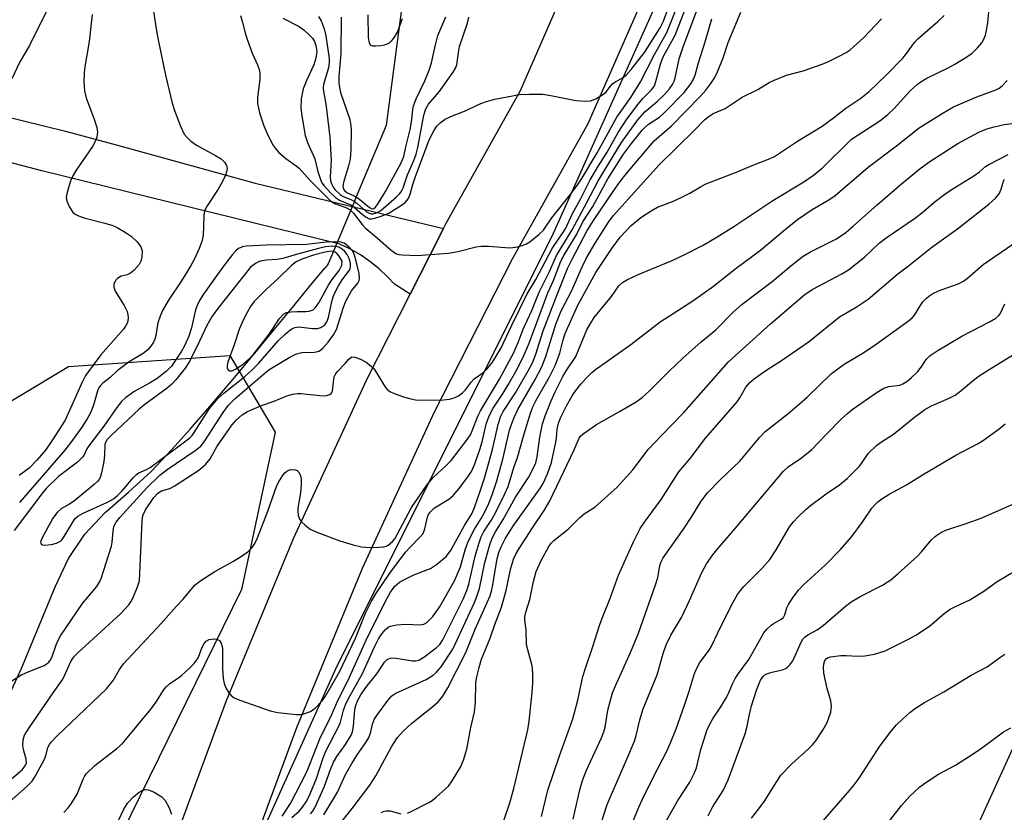
# Model space of a CAD drawing. Units: inches. Extents: x 1315764 to 1321764, y 541447 to 545447.
# Drawn here: x 1317298 to 1317526, y 541544 to 541727 of the extents above; entities that cross this region are included whole.
import ezdxf

# ---------------------------------------------------------------- set-up
doc = ezdxf.new("R2010")
doc.units = ezdxf.units.IN
doc.header["$MEASUREMENT"] = 0
for name, color, linetype in [('HYDRO-Hidden Single Line Stream', 5, 'Continuous'), ('HYDRO-Single Line Stream', 4, 'Continuous'), ('NTRL-Trees', 3, 'Continuous'), ('TRANS-Road', 130, 'Continuous'), ('Undefined', 1, 'Continuous')]:
    doc.layers.add(name, color=color, linetype=linetype)

msp = doc.modelspace()

# ---------------------------------------------------------------- linework, layer by layer
at = {"layer": 'HYDRO-Hidden Single Line Stream'}
msp.add_lwpolyline([(1317375.9, 541685.43), (1317369.75, 541670.76), (1317368.99, 541669.84)], dxfattribs=at)
at = {"layer": 'HYDRO-Single Line Stream'}
for points in [[(1317375.9, 541685.43), (1317383.23, 541702.91), (1317386.94, 541730.9)], [(1317293.85, 541566.51), (1317298.68, 541576.94), (1317306.64, 541596.17), (1317309.58, 541602.53), (1317313.38, 541608.15), (1317318.13, 541613.21), (1317323.47, 541617.93), (1317328.73, 541622.72), (1317333.55, 541627.77), (1317337.8, 541632.52), (1317342.35, 541637.74), (1317347.26, 541643.53), (1317352.35, 541649.63), (1317357.3, 541655.64), (1317361.75, 541661.07), (1317365.39, 541665.5), (1317368.04, 541668.71), (1317368.99, 541669.84)]]:
    msp.add_lwpolyline(points, dxfattribs=at)
at = {"layer": 'NTRL-Trees'}
for points in [[(1317479.97, 541452.61), (1317480.78, 541446.95), (1317334.05, 541446.96), (1317338.6, 541475.96), (1317347.45, 541523.5), (1317371.78, 541577.68), (1317421.53, 541677.19), (1317466.26, 541777), (1317526.57, 541848.57), (1317561.95, 541850.79), (1317589.62, 541717.6), (1317607.9, 541676.48), (1317620.56, 541618.59), (1317607.29, 541588.74), (1317584.07, 541565.52), (1317528.78, 541559.99)], [(1317301.79, 541470.89), (1317299.21, 541446.97), (1317188.66, 541446.98), (1317193.76, 541475.96), (1317210.68, 541528.93), (1317221.25, 541561.55), (1317228.04, 541583.62), (1317244.54, 541600.98), (1317274.92, 541626.15), (1317309.64, 541646.99), (1317346.97, 541649.59), (1317357.47, 541631.81), (1317349.66, 541595.37), (1317315.49, 541525.71)]]:
    msp.add_lwpolyline(points, close=True, dxfattribs=at)
at = {"layer": 'TRANS-Road'}
for points in [[(1317332.25, 541531.86), (1317346.17, 541569.69), (1317361.66, 541607.18), (1317378.63, 541644.03), (1317388.69, 541663.77), (1317393.16, 541672.55), (1317396.43, 541678.97), (1317397.04, 541680.16), (1317414.19, 541710.92), (1317425.76, 541737.32)], [(1317441.5, 541729.91), (1317429.78, 541703.18), (1317412.38, 541671.98), (1317394.28, 541636.44), (1317377.6, 541600.22), (1317362.36, 541563.36), (1317348.6, 541525.93)], [(1317241.13, 541718.14), (1317308.93, 541701.54), (1317320.92, 541698.24), (1317352.78, 541689.47), (1317396.43, 541678.97), (1317393.16, 541672.55), (1317388.69, 541663.77), (1317385.04, 541666.05), (1317383.46, 541667.76), (1317381.49, 541669.61), (1317379.39, 541671.3), (1317377.17, 541672.83), (1317374.85, 541674.19), (1317372.42, 541675.37), (1317303.42, 541692.34), (1317276.08, 541699.47)]]:
    msp.add_lwpolyline(points, dxfattribs=at)
at = {"layer": 'Undefined'}
for points, elevation in [([(1317295.31, 541545.62), (1317300, 541549.72), (1317301.2, 541550.99), (1317301.94, 541552.18), (1317304.13, 541556.2), (1317304.48, 541557.14), (1317304.82, 541558.78), (1317305.2, 541559.48), (1317305.69, 541560.12), (1317306.85, 541561.31), (1317318.41, 541572.34), (1317319.92, 541574.27), (1317321.39, 541576.83), (1317322.35, 541578.17), (1317331.04, 541587.5), (1317334.56, 541591.45), (1317336.1, 541593.02), (1317338.85, 541596.34), (1317340, 541597.26), (1317343.51, 541599.52), (1317347.84, 541601.94), (1317349.45, 541602.91), (1317351.09, 541604.11), (1317352.12, 541605.09), (1317352.74, 541605.99), (1317353.35, 541607.34), (1317355.72, 541613.48), (1317357.86, 541619.44), (1317358.39, 541620.48), (1317359.16, 541621.72), (1317359.69, 541622.39), (1317360.11, 541622.75), (1317360.58, 541623.01), (1317361.08, 541623.15), (1317362.08, 541623.1), (1317362.52, 541622.91), (1317362.85, 541622.6), (1317363.33, 541621.73), (1317363.5, 541620.95), (1317363.5, 541619.79), (1317363.28, 541617.73), (1317362.73, 541614.18), (1317362.69, 541613.32), (1317362.77, 541612.55), (1317363.08, 541611.68), (1317363.53, 541611.06), (1317364.38, 541610.26), (1317365.54, 541609.37), (1317367.1, 541608.61), (1317372.45, 541606.63), (1317375.49, 541605.71), (1317377.46, 541605.23), (1317379.45, 541605.11), (1317381.45, 541605.15), (1317382.57, 541605.25), (1317383.1, 541605.38), (1317383.58, 541605.6), (1317384.63, 541606.45), (1317385.12, 541607.12), (1317385.7, 541608.09), (1317389, 541614.38), (1317392.56, 541619.52), (1317394.02, 541621.31), (1317397.06, 541624.07), (1317398.2, 541625.26), (1317401.75, 541629.84), (1317402.63, 541631.17), (1317403.06, 541632.07), (1317404.37, 541635.47), (1317404.98, 541636.76), (1317409.33, 541644.05), (1317412.64, 541650.11), (1317413.69, 541652.56), (1317414.88, 541655.63), (1317416.83, 541659.96), (1317418.56, 541664.23), (1317420.95, 541669.03), (1317422.59, 541672.72), (1317426.18, 541678.67), (1317429.61, 541685), (1317432.14, 541689.88), (1317433.48, 541692.19), (1317437.62, 541698.88), (1317441.35, 541704.11), (1317442.98, 541705.99), (1317445.88, 541708.36), (1317447.57, 541710), (1317448.75, 541711.31), (1317449.39, 541712.29), (1317449.78, 541713.07), (1317450.04, 541713.88), (1317450.98, 541718.27), (1317451.86, 541721.05), (1317456.96, 541734.64)], 374), ([(1317295.07, 541550.36), (1317298.89, 541553.64), (1317299.6, 541554.5), (1317299.86, 541555.23), (1317299.82, 541556.05), (1317299.22, 541558.35), (1317299.07, 541559.26), (1317299.16, 541560.59), (1317299.46, 541561.63), (1317300.54, 541563.37), (1317306.05, 541571.41), (1317308.17, 541574.37), (1317308.7, 541575.4), (1317309.98, 541578.36), (1317310.51, 541579.33), (1317310.99, 541579.93), (1317311.83, 541580.76), (1317321.65, 541589.75), (1317323.54, 541591.81), (1317324.02, 541592.5), (1317324.56, 541593.55), (1317325.62, 541595.98), (1317326.03, 541597.36), (1317326.63, 541611.21), (1317326.85, 541612.5), (1317327.47, 541613.79), (1317329.4, 541616.7), (1317330.32, 541617.71), (1317331.17, 541618.18), (1317333.07, 541618.76), (1317334.1, 541619.32), (1317339.76, 541623.03), (1317341.32, 541624.32), (1317342.4, 541625.59), (1317344.03, 541628.58), (1317347.42, 541633.4), (1317348.46, 541634.64), (1317349.8, 541635.82), (1317351.06, 541636.55), (1317354.27, 541637.98), (1317357.22, 541638.99), (1317360.17, 541640.2), (1317361.52, 541640.6), (1317362.61, 541640.78), (1317363.45, 541640.77), (1317367.12, 541640.34), (1317368.52, 541640.25), (1317369.32, 541640.28), (1317370.04, 541640.49), (1317370.42, 541640.78), (1317370.7, 541641.33), (1317370.99, 541644.06), (1317371.13, 541644.61), (1317371.35, 541645.1), (1317371.83, 541645.74), (1317373.66, 541647.69), (1317374.51, 541648.71), (1317374.86, 541649.03), (1317375.22, 541649.21), (1317375.92, 541649.18), (1317377.2, 541648.7), (1317378.48, 541648.04), (1317379.59, 541647.19), (1317380.17, 541646.6), (1317380.69, 541645.92), (1317383, 541642.17), (1317383.55, 541641.52), (1317383.99, 541641.18), (1317384.99, 541640.72), (1317387.17, 541639.99), (1317388.82, 541639.5), (1317389.94, 541639.28), (1317391.39, 541639.23), (1317396.39, 541639.32), (1317397.82, 541639.45), (1317398.9, 541639.75), (1317399.9, 541640.25), (1317400.81, 541640.89), (1317401.47, 541641.59), (1317402.9, 541643.47), (1317403.49, 541644.12), (1317405.5, 541645.56), (1317406.5, 541646.48), (1317407.72, 541648), (1317409.66, 541651.16), (1317412.19, 541656.57), (1317415.78, 541663.81), (1317417.75, 541667.17), (1317421.56, 541674.32), (1317424.68, 541678.92), (1317426.29, 541682.47), (1317428.12, 541685.73), (1317430.37, 541690.2), (1317432.27, 541693.47), (1317434.28, 541696.65), (1317436.83, 541701.23), (1317438.82, 541704.27), (1317441.45, 541707.74), (1317442.57, 541709.07), (1317444.58, 541711.1), (1317445.21, 541711.97), (1317445.58, 541712.98), (1317446.62, 541716.99), (1317447.17, 541718.56), (1317447.68, 541719.6), (1317450.04, 541723.75), (1317452.82, 541730.9)], 372), ([(1317328.95, 541731.41), (1317329.8, 541725.66), (1317330.29, 541723.02), (1317332.07, 541714.44), (1317333.62, 541707.95), (1317334.12, 541706.27), (1317335.5, 541702.69), (1317336.37, 541700.84), (1317337.05, 541700), (1317337.82, 541699.24), (1317339.22, 541698.27), (1317343.63, 541695.89), (1317344.91, 541695.11), (1317345.74, 541694.3), (1317346.06, 541693.83), (1317346.27, 541693.33), (1317346.32, 541692.86), (1317346.22, 541692.12), (1317345.95, 541691.32), (1317345.34, 541690.02), (1317344.24, 541688.1), (1317341.71, 541684.23), (1317341.19, 541683.21), (1317341.03, 541682.66), (1317340.94, 541681.85), (1317340.8, 541677.31), (1317340.45, 541675.93), (1317339.83, 541674.31), (1317338.77, 541671.96), (1317337.88, 541670.23), (1317335.74, 541666.87), (1317332.73, 541662.36), (1317331.39, 541659.96), (1317330.85, 541658.7), (1317330.32, 541657.13), (1317329.81, 541654.19), (1317329.59, 541653.36), (1317329.25, 541652.62), (1317328.67, 541651.7), (1317327.96, 541650.87), (1317326.9, 541650.02), (1317323.68, 541648.05), (1317321.78, 541646.72), (1317320.89, 541645.98), (1317319.29, 541644.44), (1317317.53, 541643.14), (1317317, 541642.63), (1317316.64, 541642.07), (1317316.42, 541641.57), (1317315.37, 541638.07), (1317314.71, 541636.31), (1317313.94, 541634.85), (1317312.72, 541632.97), (1317310.53, 541629.93), (1317308.73, 541627.64), (1317298.26, 541615.53)], 372), ([(1317359.21, 541727.65), (1317362.97, 541725.73), (1317364.16, 541724.92), (1317365.26, 541723.92), (1317366.06, 541723.03), (1317366.55, 541722.24), (1317366.87, 541721.37), (1317367.06, 541719.98), (1317366.88, 541718.42), (1317366.36, 541716.83), (1317364.74, 541713.37), (1317363.94, 541711.27), (1317363.46, 541709.02), (1317363.39, 541706.8), (1317363.58, 541705.08), (1317364.38, 541700.47), (1317364.94, 541698.86), (1317366.63, 541695.12), (1317367.32, 541692.16), (1317367.9, 541690.3), (1317368.28, 541689.55), (1317368.8, 541688.86), (1317370.36, 541687.12), (1317371.38, 541686.11), (1317372.32, 541685.51), (1317375.14, 541684.37), (1317375.74, 541683.94), (1317377.59, 541682.26), (1317378.48, 541681.57), (1317379.19, 541681.24), (1317379.71, 541681.22), (1317380.54, 541681.36), (1317381.95, 541681.79), (1317383.57, 541682.47), (1317386.7, 541684.39), (1317387.54, 541685.01), (1317388.22, 541685.83), (1317388.69, 541686.92), (1317389.27, 541689.13), (1317389.82, 541690.76), (1317393.11, 541699.48), (1317394.15, 541701.57), (1317394.84, 541702.68), (1317395.61, 541703.45), (1317396.83, 541704.25), (1317398.12, 541704.92), (1317401.3, 541706.17), (1317405.07, 541707.89), (1317406.36, 541708.39), (1317408.25, 541708.89), (1317413.96, 541709.96), (1317416.25, 541710.08), (1317419.4, 541710.04), (1317421.66, 541709.69), (1317427.01, 541708.63), (1317429.29, 541708.42), (1317430.39, 541708.49), (1317431.69, 541709.02), (1317433.41, 541710.08), (1317434.05, 541710.63), (1317435.04, 541711.95), (1317435.56, 541712.51), (1317436.2, 541712.96), (1317437.86, 541713.83), (1317438.68, 541714.47), (1317439.84, 541715.78), (1317442.89, 541719.75), (1317446.54, 541725.4), (1317447.28, 541726.84), (1317448.79, 541730.92)], 368), ([(1317315.1, 541728.52), (1317314.36, 541722.24), (1317313.36, 541716.41), (1317313.24, 541715), (1317313.18, 541713.03), (1317313.3, 541710.82), (1317313.69, 541709.25), (1317315.62, 541704.05), (1317316.16, 541702.39), (1317316.29, 541701.25), (1317316.16, 541700.09), (1317315.9, 541699.26), (1317315.19, 541697.98), (1317311.38, 541692.49), (1317310.58, 541691.19), (1317310.14, 541690.13), (1317309.5, 541688.12), (1317309.2, 541686.97), (1317309.08, 541686.11), (1317309.21, 541685.31), (1317309.8, 541684.03), (1317310.57, 541682.85), (1317311.17, 541682.3), (1317311.9, 541681.93), (1317313.5, 541681.36), (1317318.04, 541680.22), (1317319.87, 541679.62), (1317320.9, 541679.17), (1317322.94, 541677.99), (1317324.14, 541677.15), (1317325.6, 541675.78), (1317326.39, 541674.72), (1317326.65, 541673.78), (1317326.62, 541672.42), (1317326.38, 541671.38), (1317325.95, 541670.65), (1317324.83, 541669.33), (1317323.95, 541668.61), (1317323.16, 541668.27), (1317321.84, 541667.89), (1317320.97, 541667.41), (1317320.46, 541666.92), (1317320.09, 541666.06), (1317320.07, 541665.36), (1317320.38, 541664.44), (1317322.5, 541661.1), (1317323.16, 541659.78), (1317323.38, 541658.94), (1317323.41, 541658.37), (1317323.33, 541657.53), (1317323.17, 541657.02), (1317322.82, 541656.34), (1317322.32, 541655.67), (1317317.1, 541649.69), (1317313.56, 541644.91), (1317312.76, 541643.4), (1317308.81, 541634.61), (1317305.93, 541630.02), (1317304.33, 541627.65), (1317302.28, 541625.28), (1317300.49, 541623.47), (1317298.2, 541621.74)], 374), ([(1317349.39, 541728.25), (1317349.88, 541726.7), (1317350.56, 541723.97), (1317351.02, 541722.57), (1317352.14, 541719.54), (1317353.33, 541716.86), (1317353.73, 541715.78), (1317353.88, 541714.93), (1317353.88, 541713.46), (1317353.39, 541709.37), (1317353.38, 541707.94), (1317353.79, 541705.72), (1317354.84, 541702.71), (1317355.52, 541701.09), (1317356.86, 541698.45), (1317357.49, 541697.47), (1317358.25, 541696.64), (1317359.95, 541695.14), (1317362.31, 541693.48), (1317362.98, 541692.92), (1317365.51, 541690.07), (1317370.24, 541685.37), (1317371.17, 541684.74), (1317373.84, 541683.79), (1317374.77, 541683.31), (1317375.57, 541682.5), (1317377.55, 541679.92), (1317378.33, 541679.05), (1317380.53, 541677.23), (1317384.28, 541673.94), (1317384.9, 541673.46), (1317385.53, 541673.1), (1317386.07, 541672.94), (1317386.93, 541672.83), (1317390.21, 541672.72), (1317397.55, 541673.26), (1317399.75, 541673.65), (1317404, 541674.72), (1317405.16, 541674.89), (1317406.9, 541674.86), (1317411.7, 541674.51), (1317412.46, 541674.53), (1317413.55, 541674.74), (1317414.87, 541675.13), (1317415.63, 541675.44), (1317416.38, 541675.9), (1317418.47, 541677.55), (1317419.53, 541678.55), (1317421.47, 541681.45), (1317425.75, 541686.74), (1317427.5, 541689.12), (1317428.44, 541690.53), (1317431.98, 541696.45), (1317436.56, 541704.72), (1317439.76, 541709.27), (1317442.03, 541712.94), (1317445.23, 541719.29), (1317448.07, 541724.34), (1317450.09, 541729.34)], 370), ([(1317367.45, 541728.04), (1317368.06, 541727.02), (1317368.78, 541725.23), (1317369.15, 541723.55), (1317369.94, 541718.34), (1317369.98, 541717.29), (1317369.82, 541716.15), (1317368.75, 541712.87), (1317368.62, 541712.31), (1317368.57, 541711.5), (1317368.66, 541710.65), (1317369.18, 541707.81), (1317370.1, 541700.09), (1317370.4, 541694.8), (1317370.17, 541690.89), (1317370.28, 541690.02), (1317370.53, 541689.19), (1317370.78, 541688.69), (1317371.29, 541688.01), (1317372.5, 541686.81), (1317373.2, 541686.39), (1317374.96, 541685.68), (1317375.82, 541685.23), (1317376.44, 541684.76), (1317378.51, 541682.9), (1317379.18, 541682.48), (1317379.65, 541682.34), (1317380.14, 541682.35), (1317380.63, 541682.48), (1317381.82, 541683.09), (1317385.53, 541686.28), (1317386.14, 541686.89), (1317386.58, 541687.49), (1317387.06, 541688.4), (1317388.07, 541691.41), (1317389.52, 541694.74), (1317390.06, 541696.21), (1317390.44, 541697.75), (1317391.89, 541705.24), (1317392.29, 541706.65), (1317392.96, 541707.75), (1317395.39, 541710.62), (1317398.65, 541715.2), (1317399.22, 541716.11), (1317399.5, 541716.85), (1317399.85, 541719.72), (1317400.11, 541721.1), (1317401.97, 541726.51), (1317402.3, 541727.88)], 366), ([(1317372.73, 541727.87), (1317372.66, 541719.52), (1317372.19, 541714.2), (1317372.17, 541712.7), (1317372.33, 541711.6), (1317372.6, 541710.49), (1317374.72, 541704.2), (1317374.98, 541702.81), (1317375.05, 541701.66), (1317374.97, 541697.25), (1317374.79, 541695.05), (1317374.44, 541693.44), (1317373.26, 541689.58), (1317373.14, 541688.78), (1317373.26, 541688.11), (1317373.51, 541687.73), (1317374, 541687.33), (1317375.7, 541686.53), (1317376.67, 541685.96), (1317379.28, 541683.81), (1317379.88, 541683.55), (1317380.3, 541683.61), (1317380.65, 541683.89), (1317381.12, 541684.5), (1317382.95, 541687.52), (1317386.6, 541694.14), (1317387.19, 541695.63), (1317387.66, 541697.9), (1317388.67, 541701.88), (1317389.06, 541704.12), (1317389.29, 541706.59), (1317389.46, 541707.39), (1317390.05, 541708.97), (1317392.09, 541713.18), (1317393.08, 541715.66), (1317393.62, 541717.34), (1317394.56, 541721.47), (1317395.13, 541723.68), (1317395.54, 541724.76), (1317396.98, 541727.97)], 364), ([(1317378.92, 541728.48), (1317379, 541723.16), (1317379.17, 541721.94), (1317379.51, 541721.45), (1317379.94, 541721.29), (1317380.74, 541721.25), (1317381.9, 541721.36), (1317382.77, 541721.51), (1317383.57, 541721.8), (1317384.04, 541722.11), (1317384.61, 541722.67), (1317385.22, 541723.53), (1317385.73, 541724.45), (1317386.95, 541727.58)], 362), ([(1317291.81, 541571.31), (1317298.57, 541575.52), (1317299.89, 541576.13), (1317303.96, 541577.78), (1317304.7, 541578.2), (1317305.09, 541578.55), (1317305.4, 541578.95), (1317305.75, 541579.61), (1317306.74, 541582.53), (1317307.22, 541583.6), (1317307.8, 541584.61), (1317312.88, 541592.15), (1317316.16, 541596.07), (1317316.87, 541597.18), (1317317.16, 541597.9), (1317319.58, 541605.43), (1317319.75, 541606.29), (1317319.94, 541608.84), (1317320.14, 541609.92), (1317320.63, 541610.92), (1317321.51, 541612.06), (1317327.76, 541618.93), (1317330.74, 541621.82), (1317332.43, 541623.15), (1317338.9, 541627.52), (1317340.27, 541628.58), (1317341.05, 541629.55), (1317345.4, 541636.36), (1317346.61, 541638.02), (1317348.2, 541639.63), (1317351.39, 541642.28), (1317355.12, 541645.55), (1317355.99, 541646.22), (1317356.99, 541646.86), (1317360.85, 541649.16), (1317362.38, 541649.94), (1317363.64, 541650.23), (1317366.5, 541650.31), (1317367.03, 541650.38), (1317367.52, 541650.55), (1317367.94, 541650.81), (1317368.55, 541651.33), (1317369.72, 541652.67), (1317370.92, 541654.35), (1317371.61, 541655.61), (1317373.3, 541660.78), (1317373.83, 541662.14), (1317375.12, 541664.56), (1317376.57, 541666.32), (1317376.86, 541666.9), (1317376.96, 541667.42), (1317376.87, 541668.52), (1317376.2, 541671.37), (1317375.82, 541672.77), (1317375.41, 541673.71), (1317374.52, 541674.74), (1317373.44, 541675.55), (1317372.67, 541675.8), (1317371.25, 541675.9), (1317369.23, 541675.8), (1317364.72, 541675.23), (1317355.35, 541675.12), (1317350.75, 541674.85), (1317349.92, 541674.7), (1317348.98, 541674.3), (1317348.34, 541673.78), (1317347.56, 541672.91), (1317345.72, 541670.58), (1317343.83, 541667.97), (1317340.85, 541663.73), (1317339.97, 541662.31), (1317339.36, 541661.1), (1317338.99, 541660.14), (1317338.12, 541655.94), (1317337.44, 541654), (1317336.45, 541651.82), (1317335.75, 541650.53), (1317333.43, 541647.06), (1317332.33, 541645.94), (1317330.14, 541644.22), (1317328.39, 541643.11), (1317324.93, 541641.29), (1317322.9, 541639.8), (1317321.9, 541638.88), (1317320.81, 541637.55), (1317317.79, 541633.19), (1317314.31, 541628.67), (1317313.85, 541627.94), (1317313.14, 541626.43), (1317312.84, 541626.01), (1317311.7, 541624.89), (1317307.32, 541621.5), (1317304.55, 541618.86), (1317303.7, 541617.85), (1317297.05, 541609)], 370), ([(1317432.97, 541541.52), (1317434.22, 541545.33), (1317434.97, 541547.22), (1317438.86, 541556.06), (1317440.61, 541560.25), (1317441.02, 541561.56), (1317441.88, 541565.21), (1317442.62, 541567.77), (1317445.84, 541575.61), (1317447.23, 541580.55), (1317447.94, 541582.57), (1317449.04, 541584.82), (1317450.83, 541587.7), (1317451.48, 541588.88), (1317453.31, 541592.79), (1317456.19, 541599.29), (1317457.31, 541601.31), (1317458.75, 541603.42), (1317459.63, 541604.55), (1317464.35, 541610), (1317475.08, 541622.78), (1317476.15, 541623.75), (1317479.3, 541625.84), (1317481.68, 541627.8), (1317484.88, 541631.19), (1317488.61, 541634.94), (1317489.88, 541636.15), (1317490.96, 541637.03), (1317496.8, 541641.05), (1317498.3, 541641.96), (1317499.49, 541642.34), (1317502.02, 541642.69), (1317502.74, 541642.99), (1317503.64, 541643.55), (1317504.7, 541644.43), (1317506.16, 541645.85), (1317506.96, 541646.86), (1317508.15, 541648.65), (1317509.05, 541649.59), (1317510.64, 541650.66), (1317516.37, 541654.04), (1317522.74, 541657.35), (1317524.25, 541658.23), (1317524.91, 541658.78), (1317525.26, 541659.21), (1317526.35, 541661.48)], 396), ([(1317440.39, 541541.98), (1317441.59, 541544.94), (1317442.43, 541546.8), (1317445.06, 541552.16), (1317448.1, 541557.96), (1317448.94, 541559.83), (1317450.22, 541563.07), (1317452.19, 541568.6), (1317453.27, 541571.82), (1317454.43, 541575.68), (1317454.93, 541576.97), (1317455.72, 541578.44), (1317457.87, 541581.32), (1317458.47, 541582.25), (1317459.89, 541585.31), (1317463.15, 541591.89), (1317464.44, 541594.21), (1317465.13, 541595.17), (1317465.92, 541596.06), (1317470.16, 541600.29), (1317471.92, 541602.32), (1317473.37, 541604.54), (1317476.52, 541609.89), (1317477.39, 541611.05), (1317478.39, 541612.08), (1317480.26, 541613.87), (1317481.35, 541614.79), (1317484.99, 541617.53), (1317488.04, 541619.59), (1317489.82, 541621.06), (1317492.58, 541623.83), (1317493.18, 541624.58), (1317494.71, 541626.88), (1317496.62, 541628.74), (1317497.52, 541629.4), (1317500.55, 541631.34), (1317505.42, 541635.26), (1317507.8, 541637.04), (1317509.35, 541637.91), (1317513.47, 541639.71), (1317514.79, 541640.39), (1317515.75, 541641.08), (1317519.08, 541643.85), (1317520.38, 541644.84), (1317522.7, 541646.35), (1317528.31, 541649.75)], 398), ([(1317448.03, 541541.88), (1317450.61, 541546.5), (1317453.39, 541550.74), (1317454.45, 541552.78), (1317454.93, 541554.08), (1317455.99, 541558.3), (1317456.65, 541560.51), (1317457.38, 541562.69), (1317458.11, 541564.31), (1317458.85, 541565.58), (1317460.63, 541568.17), (1317461.77, 541570.1), (1317462.28, 541571.1), (1317463.36, 541573.69), (1317463.89, 541574.77), (1317464.66, 541575.94), (1317467.07, 541579.17), (1317470.55, 541585.32), (1317471.23, 541586.19), (1317472.25, 541587.12), (1317472.92, 541587.59), (1317474.56, 541588.46), (1317475.07, 541588.92), (1317475.41, 541589.53), (1317475.9, 541591.11), (1317476.27, 541591.88), (1317477.35, 541593.58), (1317478.53, 541595.22), (1317479.72, 541596.44), (1317484.85, 541601.05), (1317488.32, 541604.6), (1317490.9, 541607.63), (1317493.34, 541610.88), (1317495.53, 541614.17), (1317496.28, 541615.07), (1317496.92, 541615.68), (1317497.84, 541616.36), (1317499.56, 541617.43), (1317503.59, 541619.58), (1317507.29, 541621.92), (1317514.95, 541626.46), (1317520.17, 541629.2), (1317521.41, 541629.98), (1317525.01, 541632.6), (1317526.37, 541633.73)], 400), ([(1317457.67, 541542.92), (1317458.63, 541544.97), (1317461.16, 541548.85), (1317462.28, 541551.28), (1317466.2, 541561.96), (1317466.7, 541563.68), (1317467.22, 541566.45), (1317467.72, 541568.41), (1317468.84, 541572.09), (1317469.77, 541574.38), (1317470.38, 541575.25), (1317470.78, 541575.58), (1317471.27, 541575.86), (1317472.38, 541576.24), (1317474.88, 541576.77), (1317475.6, 541577.07), (1317476.03, 541577.35), (1317476.6, 541577.94), (1317477.23, 541578.87), (1317479.18, 541583.2), (1317479.6, 541583.86), (1317480.09, 541584.38), (1317480.72, 541584.83), (1317482.89, 541586.05), (1317484.26, 541587.01), (1317489.4, 541591.46), (1317490.77, 541592.49), (1317493.03, 541593.79), (1317498.02, 541596.35), (1317499.94, 541597.64), (1317501.66, 541599.09), (1317506.04, 541603.01), (1317507.04, 541604.09), (1317509.25, 541606.78), (1317510.25, 541607.68), (1317511.64, 541608.61), (1317512.64, 541609.13), (1317517.34, 541610.64), (1317520.84, 541611.85), (1317536.62, 541618.83)], 402), ([(1317467.66, 541542.44), (1317469.41, 541544.56), (1317470.7, 541546.38), (1317473.53, 541550.93), (1317474.5, 541552.35), (1317477.02, 541554.98), (1317480.77, 541558.36), (1317481.83, 541559.41), (1317482.55, 541560.35), (1317484.21, 541562.82), (1317485.22, 541564.6), (1317486.08, 541566.94), (1317486.23, 541568.25), (1317486.07, 541569.55), (1317485.22, 541572.47), (1317484.41, 541575.99), (1317484.38, 541577.38), (1317484.5, 541578.45), (1317484.64, 541578.92), (1317485.02, 541579.4), (1317485.47, 541579.62), (1317486, 541579.77), (1317488.34, 541580.05), (1317489.63, 541580.08), (1317492.22, 541579.89), (1317493.92, 541580.03), (1317496.18, 541580.42), (1317498.64, 541581.2), (1317503.91, 541583.8), (1317505.72, 541584.77), (1317508.87, 541586.9), (1317512.26, 541589.77), (1317513.69, 541590.81), (1317514.72, 541591.38), (1317518.23, 541592.98), (1317521.5, 541595), (1317524.54, 541597.19), (1317528.34, 541599.48)], 404), ([(1317483.7, 541541.14), (1317489.91, 541548.25), (1317491.24, 541549.82), (1317492.57, 541551.64), (1317497.43, 541559.05), (1317500.02, 541562.57), (1317501.27, 541563.99), (1317502.65, 541565.36), (1317504.31, 541566.87), (1317505.64, 541567.86), (1317507.75, 541569.19), (1317512.2, 541571.66), (1317518.53, 541575.55), (1317522.21, 541577.42), (1317525.18, 541579.64), (1317526.36, 541580.4)], 406), ([(1317494.44, 541535.18), (1317502.4, 541545.33), (1317504.25, 541547.44), (1317506.64, 541549.64), (1317508.03, 541550.7), (1317510.97, 541552.57), (1317514.87, 541554.65), (1317519, 541557.3), (1317520.92, 541558.6), (1317525.98, 541562.41), (1317527.73, 541563.37)], 408)]:
    msp.add_lwpolyline(points, dxfattribs=dict(at, elevation=elevation))
for points, elevation in [([(1317370.67, 541674.84), (1317369.09, 541674.69), (1317367.45, 541674.34), (1317362.6, 541673.04), (1317359.2, 541672.03), (1317357.8, 541671.79), (1317355.44, 541671.64), (1317354.34, 541671.46), (1317353.58, 541671.22), (1317352.87, 541670.89), (1317351.75, 541669.98), (1317344.37, 541660.72), (1317342.89, 541658.7), (1317341.61, 541656.48), (1317339.97, 541652.9), (1317337.6, 541648.16), (1317336.59, 541646.62), (1317334.48, 541643.94), (1317333.54, 541642.92), (1317332.48, 541641.98), (1317327.32, 541638.22), (1317325.97, 541637.15), (1317319.57, 541631.14), (1317318.57, 541630.08), (1317318.2, 541629.43), (1317318.06, 541628.95), (1317317.94, 541626.46), (1317317.76, 541624.98), (1317317.28, 541622.35), (1317317.05, 541621.51), (1317316.82, 541621), (1317316.29, 541620.34), (1317315.65, 541619.74), (1317311.07, 541615.95), (1317309.87, 541615.1), (1317307.98, 541614.1), (1317307, 541613.23), (1317305.99, 541611.87), (1317303.45, 541607.21), (1317303.15, 541606.35), (1317303.29, 541605.89), (1317303.6, 541605.7), (1317304.06, 541605.63), (1317305.71, 541605.76), (1317306.8, 541606.06), (1317307.74, 541606.58), (1317308.13, 541606.95), (1317308.63, 541607.63), (1317310.82, 541611.33), (1317311.17, 541611.77), (1317311.78, 541612.35), (1317313.03, 541613.08), (1317318.45, 541615.52), (1317320, 541616.36), (1317320.88, 541617.05), (1317322.04, 541618.21), (1317324.58, 541621.23), (1317325.36, 541622.02), (1317325.9, 541622.39), (1317327.53, 541623.06), (1317328.48, 541623.61), (1317337.7, 541630.51), (1317338.21, 541631.01), (1317338.73, 541631.69), (1317342.28, 541637.25), (1317344.13, 541639.54), (1317345.54, 541640.81), (1317350.41, 541644.68), (1317352.15, 541646.24), (1317353.58, 541647.7), (1317358.17, 541652.93), (1317359.65, 541654.42), (1317360.76, 541655.38), (1317361.31, 541655.74), (1317361.97, 541656.03), (1317362.91, 541656.21), (1317366.06, 541655.78), (1317367.25, 541655.77), (1317368.03, 541656.02), (1317368.91, 541656.67), (1317369.39, 541657.32), (1317369.81, 541658.36), (1317370.54, 541662.03), (1317370.88, 541663.14), (1317371.34, 541664.2), (1317372.11, 541665.68), (1317372.95, 541667.1), (1317374.62, 541669.3), (1317374.81, 541669.68), (1317374.92, 541670.11), (1317374.89, 541670.84), (1317374.63, 541671.84), (1317374.11, 541672.91), (1317373.58, 541673.62), (1317372.92, 541674.2), (1317372.18, 541674.62), (1317371.44, 541674.79)], 368), ([(1317370.41, 541673.69), (1317369.03, 541673.52), (1317366.33, 541672.77), (1317363.62, 541671.9), (1317362.27, 541671.23), (1317361.24, 541670.41), (1317358.17, 541667.39), (1317355.47, 541664.94), (1317352.61, 541662.04), (1317351.72, 541660.87), (1317351.02, 541659.67), (1317350.02, 541657.7), (1317349.22, 541655.83), (1317347.98, 541652.05), (1317346.48, 541647.99), (1317346.31, 541647.23), (1317346.31, 541646.77), (1317346.36, 541646.57), (1317346.6, 541646.23), (1317346.98, 541646.03), (1317347.4, 541646), (1317348.29, 541646.36), (1317350.08, 541647.61), (1317351.6, 541648.92), (1317352.53, 541649.94), (1317353.73, 541651.47), (1317356.02, 541654.52), (1317358.48, 541658.12), (1317359.39, 541659.15), (1317360.08, 541659.49), (1317361.14, 541659.68), (1317362.55, 541659.75), (1317364.52, 541659.71), (1317365.31, 541659.79), (1317366.24, 541660.14), (1317366.78, 541660.66), (1317367.52, 541661.77), (1317369.84, 541666.03), (1317370.64, 541667.17), (1317372.25, 541669.21), (1317372.87, 541670.48), (1317372.99, 541671.37), (1317372.28, 541672.57), (1317371.83, 541673.08), (1317371.35, 541673.46), (1317370.89, 541673.64)], 366)]:
    msp.add_lwpolyline(points, close=True, dxfattribs=dict(at, elevation=elevation))
for points in [[(1317306.15, 541732.59, 376), (1317300.56, 541721.33, 376), (1317298.34, 541717.52, 376), (1317296.48, 541713.65, 376)], [(1317308.53, 541543.74, 376), (1317309.54, 541544.82, 376), (1317310.25, 541545.74, 376), (1317311.6, 541547.97, 376), (1317312.98, 541551.44, 376), (1317313.3, 541552.04, 376), (1317313.74, 541552.67, 376), (1317315.69, 541554.6, 376), (1317320.82, 541558.53, 376), (1317322.12, 541559.71, 376), (1317328.75, 541567.76, 376), (1317329.95, 541569.43, 376), (1317331.62, 541572.05, 376), (1317332.22, 541572.84, 376), (1317332.98, 541573.54, 376), (1317335.15, 541574.96, 376), (1317335.85, 541575.5, 376), (1317337.6, 541577.12, 376), (1317338.63, 541578.19, 376), (1317339.3, 541579.08, 376), (1317339.68, 541579.73, 376), (1317340.57, 541581.98, 376), (1317341.01, 541582.86, 376), (1317341.5, 541583.41, 376), (1317342.19, 541583.8, 376), (1317343.18, 541583.98, 376), (1317343.95, 541583.89, 376), (1317344.55, 541583.54, 376), (1317344.93, 541582.91, 376), (1317345.16, 541582.16, 376), (1317345.23, 541581.61, 376), (1317345.28, 541577.1, 376), (1317345.44, 541574.74, 376), (1317345.61, 541573.59, 376), (1317346.01, 541572.57, 376), (1317346.74, 541571.4, 376), (1317347.26, 541570.79, 376), (1317347.94, 541570.3, 376), (1317349.29, 541569.73, 376), (1317356.3, 541567.24, 376), (1317358.03, 541566.91, 376), (1317362.42, 541566.4, 376), (1317363.28, 541566.43, 376), (1317364.11, 541566.58, 376), (1317365.65, 541567.12, 376), (1317366.71, 541567.86, 376), (1317368.29, 541569.55, 376), (1317369.07, 541570.67, 376), (1317372.37, 541576.33, 376), (1317376.03, 541584.09, 376), (1317378.34, 541589.85, 376), (1317379.74, 541592.64, 376), (1317380.76, 541594.33, 376), (1317383.99, 541599.17, 376), (1317387.64, 541603.98, 376), (1317388.75, 541605.27, 376), (1317390.96, 541607.49, 376), (1317391.67, 541608.35, 376), (1317392.1, 541609.38, 376), (1317392.71, 541612.13, 376), (1317392.97, 541612.73, 376), (1317393.3, 541613.26, 376), (1317393.75, 541613.76, 376), (1317394.34, 541614.25, 376), (1317397.62, 541616.29, 376), (1317398.67, 541617.14, 376), (1317400.05, 541618.74, 376), (1317402.06, 541621.48, 376), (1317402.85, 541622.69, 376), (1317403.67, 541624.43, 376), (1317404.8, 541627.77, 376), (1317405.33, 541629.58, 376), (1317406.31, 541633.68, 376), (1317406.98, 541635.61, 376), (1317407.91, 541637.34, 376), (1317410.21, 541640.82, 376), (1317411.38, 541642.77, 376), (1317413.12, 541645.81, 376), (1317414.78, 541649, 376), (1317416.2, 541652.41, 376), (1317420.59, 541664.03, 376), (1317421.84, 541666.94, 376), (1317423.54, 541671.43, 376), (1317424.23, 541672.73, 376), (1317427.24, 541677.68, 376), (1317428.69, 541680.47, 376), (1317430.94, 541684.05, 376), (1317434.43, 541690.47, 376), (1317438.08, 541696.21, 376), (1317439.93, 541698.66, 376), (1317442.42, 541701.72, 376), (1317443.05, 541702.4, 376), (1317443.84, 541703.11, 376), (1317446.39, 541704.78, 376), (1317447.5, 541705.71, 376), (1317452.08, 541710.46, 376), (1317453.63, 541712.44, 376), (1317454.2, 541713.4, 376), (1317454.64, 541714.49, 376), (1317455.33, 541717.08, 376), (1317457, 541722.19, 376), (1317458.53, 541727.51, 376)], [(1317359.09, 541542.84, 378), (1317361.03, 541545.82, 378), (1317364.67, 541552.99, 378), (1317365.43, 541554.67, 378), (1317367.93, 541561.14, 378), (1317370.28, 541565.73, 378), (1317371.92, 541569.69, 378), (1317374.3, 541574.22, 378), (1317378.51, 541583.65, 378), (1317382.79, 541592.37, 378), (1317384.12, 541594.78, 378), (1317385.12, 541596.13, 378), (1317386.21, 541597.08, 378), (1317387.21, 541597.63, 378), (1317389.56, 541598.74, 378), (1317393.38, 541600.24, 378), (1317394.82, 541601.19, 378), (1317397.06, 541603.01, 378), (1317398.04, 541604.33, 378), (1317401.25, 541610.21, 378), (1317403.01, 541613.03, 378), (1317403.59, 541614.33, 378), (1317405, 541618.34, 378), (1317405.86, 541621.12, 378), (1317407.78, 541627.78, 378), (1317409.04, 541633.54, 378), (1317409.58, 541635.38, 378), (1317410.21, 541636.58, 378), (1317413.06, 541640.87, 378), (1317416.03, 541646.02, 378), (1317416.98, 541647.86, 378), (1317417.75, 541649.85, 378), (1317419.46, 541655.24, 378), (1317422.46, 541663.09, 378), (1317425.11, 541669.73, 378), (1317426.15, 541671.9, 378), (1317429.58, 541678.32, 378), (1317431.12, 541680.84, 378), (1317435.67, 541687.55, 378), (1317437.32, 541689.88, 378), (1317438.77, 541691.73, 378), (1317445.16, 541699.25, 378), (1317449.14, 541702.7, 378), (1317455.8, 541709.5, 378), (1317457.1, 541710.97, 378), (1317458.3, 541712.52, 378), (1317459.2, 541713.92, 378), (1317459.81, 541715.23, 378), (1317461.1, 541718.52, 378), (1317462.29, 541722.02, 378), (1317465.25, 541729.09, 378)], [(1317361.31, 541542.54, 380), (1317363.04, 541544.08, 380), (1317363.81, 541544.98, 380), (1317364.64, 541546.21, 380), (1317365.32, 541547.52, 380), (1317366.99, 541551.58, 380), (1317368.55, 541556.35, 380), (1317369.15, 541557.92, 380), (1317372.28, 541563.86, 380), (1317372.56, 541564.68, 380), (1317373.24, 541567.41, 380), (1317373.71, 541568.66, 380), (1317374.44, 541570.12, 380), (1317377.65, 541575.88, 380), (1317380.48, 541582.22, 380), (1317381.33, 541583.91, 380), (1317382.1, 541585.07, 380), (1317382.98, 541586.14, 380), (1317383.6, 541586.64, 380), (1317384.11, 541586.86, 380), (1317385.54, 541587.16, 380), (1317387.62, 541587.37, 380), (1317391.11, 541587.16, 380), (1317391.87, 541587.36, 380), (1317392.54, 541587.76, 380), (1317393.94, 541589.12, 380), (1317395.5, 541591.24, 380), (1317398.95, 541597.36, 380), (1317400.34, 541600.63, 380), (1317401.44, 541604.55, 380), (1317402.14, 541606.48, 380), (1317403.55, 541609.33, 380), (1317405.13, 541611.81, 380), (1317405.73, 541612.9, 380), (1317406.8, 541615.13, 380), (1317407.69, 541617.28, 380), (1317408.75, 541620.56, 380), (1317410.12, 541625.52, 380), (1317411.69, 541632.23, 380), (1317412.19, 541633.84, 380), (1317412.73, 541635.21, 380), (1317413.61, 541637.08, 380), (1317417.63, 541643.98, 380), (1317419.08, 541646.78, 380), (1317420.08, 541649.36, 380), (1317422.44, 541656.83, 380), (1317423.14, 541658.77, 380), (1317423.66, 541659.91, 380), (1317426.06, 541664.48, 380), (1317428.54, 541670.26, 380), (1317429.45, 541671.98, 380), (1317431.51, 541675.55, 380), (1317434.59, 541680.43, 380), (1317435.7, 541681.86, 380), (1317439.11, 541685.74, 380), (1317446.35, 541693.68, 380), (1317454.49, 541701.7, 380), (1317456.83, 541704.11, 380), (1317457.86, 541705, 380), (1317458.8, 541705.58, 380), (1317461.57, 541706.76, 380), (1317465.5, 541709.35, 380), (1317469.13, 541711.18, 380), (1317471.79, 541712.75, 380), (1317472.81, 541713.26, 380), (1317475.77, 541714.47, 380), (1317479.64, 541715.5, 380), (1317484.02, 541717.02, 380), (1317485.37, 541717.58, 380), (1317488.29, 541719, 380), (1317489.58, 541719.71, 380), (1317490.52, 541720.37, 380), (1317493.62, 541723.1, 380), (1317497.77, 541727.51, 380)], [(1317365.62, 541543.44, 382), (1317366.16, 541544.05, 382), (1317366.61, 541544.77, 382), (1317368.87, 541549.85, 382), (1317370.29, 541553.7, 382), (1317370.98, 541555.35, 382), (1317371.75, 541556.67, 382), (1317373.72, 541559.45, 382), (1317375.02, 541561.64, 382), (1317375.32, 541562.41, 382), (1317375.58, 541563.71, 382), (1317375.87, 541567.67, 382), (1317376.09, 541568.51, 382), (1317376.51, 541569.58, 382), (1317377.3, 541571.01, 382), (1317378.42, 541572.67, 382), (1317380.95, 541575.86, 382), (1317382.78, 541578.57, 382), (1317383.35, 541579.12, 382), (1317384.04, 541579.46, 382), (1317384.82, 541579.53, 382), (1317385.93, 541579.41, 382), (1317389.2, 541578.82, 382), (1317389.98, 541578.83, 382), (1317390.72, 541579.02, 382), (1317391.88, 541579.66, 382), (1317394.72, 541581.85, 382), (1317395.54, 541582.64, 382), (1317396.27, 541583.71, 382), (1317400.93, 541593.12, 382), (1317401.84, 541595.15, 382), (1317402.27, 541596.61, 382), (1317403.76, 541603.06, 382), (1317404.67, 541606.16, 382), (1317405.15, 541607.53, 382), (1317405.77, 541608.78, 382), (1317407.42, 541611.34, 382), (1317408.34, 541612.98, 382), (1317410.54, 541617.4, 382), (1317411.34, 541619.22, 382), (1317412.72, 541623.6, 382), (1317413.54, 541625.91, 382), (1317415.1, 541631.44, 382), (1317416.57, 541636.21, 382), (1317417.1, 541637.68, 382), (1317417.84, 541639.19, 382), (1317420.96, 541644.62, 382), (1317422.25, 541647.25, 382), (1317423.3, 541650.13, 382), (1317424.09, 541653.18, 382), (1317424.56, 541654.67, 382), (1317427.49, 541661.24, 382), (1317431.7, 541668.75, 382), (1317435.36, 541674.34, 382), (1317437.29, 541676.96, 382), (1317439.85, 541679.64, 382), (1317442.08, 541681.49, 382), (1317444.45, 541683.08, 382), (1317445.97, 541683.88, 382), (1317449.4, 541685.19, 382), (1317451.28, 541686.06, 382), (1317453.39, 541687.14, 382), (1317455.89, 541688.65, 382), (1317456.96, 541689.2, 382), (1317463.98, 541691.91, 382), (1317468.2, 541693.67, 382), (1317472.01, 541695.14, 382), (1317473.03, 541695.62, 382), (1317478.36, 541699.2, 382), (1317484.03, 541702.65, 382), (1317486.7, 541704.58, 382), (1317489.52, 541706.81, 382), (1317493.01, 541709.14, 382), (1317494.95, 541710.71, 382), (1317498.98, 541714.61, 382), (1317502.73, 541718.42, 382), (1317503.6, 541719.45, 382), (1317505.41, 541722.01, 382), (1317506.17, 541722.92, 382), (1317510.83, 541726.91, 382), (1317512.26, 541728.27, 382)], [(1317368.7, 541543.16, 384), (1317371.85, 541548.4, 384), (1317373.76, 541552.53, 384), (1317375.16, 541555.1, 384), (1317376.44, 541557.11, 384), (1317378.46, 541559.94, 384), (1317379.06, 541560.92, 384), (1317379.53, 541562.11, 384), (1317379.97, 541564.21, 384), (1317380.37, 541565.25, 384), (1317381.14, 541566.45, 384), (1317383.5, 541569.7, 384), (1317384.45, 541570.73, 384), (1317385.39, 541571.37, 384), (1317392.36, 541574.55, 384), (1317393.99, 541575.5, 384), (1317394.8, 541576.21, 384), (1317395.9, 541577.47, 384), (1317398.56, 541581.57, 384), (1317403.57, 541592.36, 384), (1317404.23, 541593.96, 384), (1317404.71, 541595.59, 384), (1317406, 541601.61, 384), (1317407.06, 541605.47, 384), (1317407.68, 541607.24, 384), (1317408.44, 541608.72, 384), (1317410.23, 541611.61, 384), (1317413.07, 541616.72, 384), (1317416.05, 541621.32, 384), (1317417.34, 541623.68, 384), (1317417.74, 541624.69, 384), (1317418.11, 541626.09, 384), (1317418.69, 541630.64, 384), (1317419.35, 541633.71, 384), (1317419.93, 541635.59, 384), (1317421.29, 541639.05, 384), (1317422.22, 541641.16, 384), (1317424, 541644.67, 384), (1317424.97, 541646.26, 384), (1317426.45, 541648.36, 384), (1317427.03, 541649.36, 384), (1317429.61, 541655.49, 384), (1317430.4, 541656.96, 384), (1317431.31, 541658.34, 384), (1317435.26, 541663.21, 384), (1317437.02, 541665.67, 384), (1317437.8, 541666.46, 384), (1317439.01, 541667.15, 384), (1317441.86, 541668.46, 384), (1317449.34, 541671.52, 384), (1317452.4, 541672.99, 384), (1317456.47, 541675.12, 384), (1317459.48, 541676.85, 384), (1317463.61, 541679.42, 384), (1317472.64, 541685.45, 384), (1317479.79, 541689.79, 384), (1317482.04, 541691.34, 384), (1317484.01, 541692.96, 384), (1317490.81, 541699.62, 384), (1317497.41, 541703.93, 384), (1317499.23, 541705.37, 384), (1317500.69, 541706.75, 384), (1317504.39, 541710.86, 384), (1317506.14, 541712.39, 384), (1317507.32, 541713.23, 384), (1317508.29, 541713.8, 384), (1317513.19, 541716.19, 384), (1317514.75, 541717.05, 384), (1317517.56, 541718.7, 384), (1317518.75, 541719.58, 384), (1317520.02, 541720.82, 384), (1317520.98, 541721.94, 384), (1317521.41, 541722.68, 384), (1317521.82, 541723.77, 384), (1317522.11, 541724.88, 384), (1317522.35, 541726.56, 384), (1317522.6, 541729.1, 384)], [(1317368.94, 541536.67, 386), (1317375.28, 541544.69, 386), (1317379.36, 541550.03, 386), (1317380.73, 541552.2, 386), (1317384.38, 541558.92, 386), (1317385.78, 541561.07, 386), (1317387.09, 541562.54, 386), (1317389.03, 541564.32, 386), (1317390.59, 541565.66, 386), (1317393.93, 541568.3, 386), (1317395.14, 541569.38, 386), (1317396.23, 541570.68, 386), (1317397.4, 541572.57, 386), (1317401.58, 541580.79, 386), (1317403.77, 541586.2, 386), (1317407.17, 541593.93, 386), (1317407.51, 541594.96, 386), (1317407.75, 541596.04, 386), (1317408.82, 541602.47, 386), (1317409.22, 541603.91, 386), (1317409.77, 541605.27, 386), (1317410.69, 541607.07, 386), (1317412.49, 541609.92, 386), (1317418.86, 541618.93, 386), (1317419.52, 541620.1, 386), (1317420.46, 541622.13, 386), (1317420.96, 541623.44, 386), (1317421.37, 541624.81, 386), (1317422.42, 541629.49, 386), (1317422.55, 541630.33, 386), (1317422.69, 541632.49, 386), (1317423.03, 541633.92, 386), (1317423.6, 541635.25, 386), (1317424.9, 541637.88, 386), (1317426.21, 541640.21, 386), (1317427, 541641.44, 386), (1317428.18, 541642.91, 386), (1317429.46, 541644.31, 386), (1317430.72, 541645.58, 386), (1317431.62, 541646.33, 386), (1317439.79, 541652.13, 386), (1317446.57, 541657.33, 386), (1317449.53, 541659.31, 386), (1317454.11, 541662.21, 386), (1317458.9, 541665.61, 386), (1317464.12, 541669.74, 386), (1317469.78, 541673.95, 386), (1317475.58, 541678.84, 386), (1317478.35, 541681.05, 386), (1317481.75, 541683.36, 386), (1317485.62, 541685.62, 386), (1317487.07, 541686.59, 386), (1317494.69, 541693.14, 386), (1317501.26, 541698.11, 386), (1317506.5, 541702.25, 386), (1317511.85, 541705.63, 386), (1317514.46, 541707.11, 386), (1317519.81, 541709.46, 386), (1317524.26, 541711.06, 386), (1317525.04, 541711.45, 386), (1317525.73, 541711.97, 386), (1317526.9, 541713.26, 386)], [(1317388.11, 541543.6, 388), (1317388.9, 541543.95, 388), (1317393.04, 541546.04, 388), (1317393.77, 541546.52, 388), (1317394.69, 541547.26, 388), (1317397.53, 541549.86, 388), (1317398.39, 541551.02, 388), (1317400.33, 541554.24, 388), (1317401.04, 541555.84, 388), (1317401.82, 541558.41, 388), (1317402.77, 541563.39, 388), (1317403.58, 541567.05, 388), (1317403.83, 541569.22, 388), (1317403.91, 541573.81, 388), (1317404.13, 541575.15, 388), (1317404.63, 541577.29, 388), (1317405.23, 541579.26, 388), (1317407.22, 541584.13, 388), (1317408.3, 541587.27, 388), (1317409.86, 541591.3, 388), (1317410.89, 541595.12, 388), (1317411.95, 541600.02, 388), (1317412.64, 541602.36, 388), (1317413.17, 541603.58, 388), (1317413.9, 541604.83, 388), (1317416.98, 541609.68, 388), (1317419.7, 541613.66, 388), (1317421.01, 541615.92, 388), (1317426.57, 541627.58, 388), (1317427.82, 541630.42, 388), (1317428.14, 541630.85, 388), (1317428.75, 541631.42, 388), (1317431.8, 541633.58, 388), (1317437.14, 541636.56, 388), (1317440.96, 541638.86, 388), (1317442.41, 541639.85, 388), (1317444.09, 541641.34, 388), (1317448.58, 541645.85, 388), (1317451.82, 541648.94, 388), (1317456.03, 541652.74, 388), (1317459.41, 541655.46, 388), (1317463.39, 541659.53, 388), (1317465.51, 541661.41, 388), (1317472.47, 541666.68, 388), (1317477.17, 541670.65, 388), (1317479.68, 541672.53, 388), (1317481.38, 541673.55, 388), (1317487.38, 541676.6, 388), (1317489.49, 541678.05, 388), (1317491.3, 541679.56, 388), (1317496.74, 541684.45, 388), (1317502.38, 541689.34, 388), (1317506.71, 541692.83, 388), (1317508.96, 541694.5, 388), (1317515.47, 541698.64, 388), (1317520.29, 541701.24, 388), (1317522.17, 541702.04, 388), (1317523.87, 541702.53, 388), (1317526.18, 541703.03, 388), (1317530.28, 541703.62, 388)], [(1317407.96, 541534.82, 390), (1317411.78, 541545.99, 390), (1317412.67, 541549.31, 390), (1317415.95, 541562.85, 390), (1317416.25, 541564.86, 390), (1317416.92, 541571.52, 390), (1317417.06, 541573.59, 390), (1317417.06, 541575.65, 390), (1317416.99, 541577.12, 390), (1317416.86, 541577.99, 390), (1317415.89, 541581.41, 390), (1317415.64, 541582.55, 390), (1317415.51, 541586.01, 390), (1317415.2, 541588.23, 390), (1317415.23, 541589.03, 390), (1317415.48, 541590.11, 390), (1317416.37, 541593.07, 390), (1317417.2, 541597.24, 390), (1317417.86, 541599.5, 390), (1317419.01, 541602.08, 390), (1317420.8, 541605.36, 390), (1317421.29, 541606.07, 390), (1317421.91, 541606.73, 390), (1317425.28, 541609.34, 390), (1317427.95, 541612.04, 390), (1317428.99, 541612.87, 390), (1317431.43, 541614.47, 390), (1317436.58, 541619.07, 390), (1317440.23, 541623.05, 390), (1317443.81, 541627.75, 390), (1317446.88, 541631.04, 390), (1317452.06, 541636.32, 390), (1317462.34, 541648.05, 390), (1317472.08, 541656.87, 390), (1317480.11, 541663.74, 390), (1317481.87, 541664.95, 390), (1317488.6, 541668.46, 390), (1317490.11, 541669.39, 390), (1317493.86, 541672.33, 390), (1317497.27, 541675.53, 390), (1317498.86, 541676.84, 390), (1317505.44, 541681.27, 390), (1317507.02, 541682.51, 390), (1317510.16, 541685.22, 390), (1317512.45, 541686.91, 390), (1317514.1, 541688.05, 390), (1317519.11, 541691.13, 390), (1317520.48, 541692.11, 390), (1317521.86, 541693.32, 390), (1317522.59, 541693.81, 390), (1317527.07, 541696.08, 390)], [(1317419.05, 541542.82, 392), (1317420.54, 541548.87, 392), (1317423.27, 541556.85, 392), (1317426.35, 541565.43, 392), (1317427.46, 541569.76, 392), (1317428.66, 541575.25, 392), (1317429.31, 541577.39, 392), (1317430.97, 541582.15, 392), (1317432.5, 541587.06, 392), (1317433.11, 541588.75, 392), (1317434.9, 541593.15, 392), (1317436.92, 541598.66, 392), (1317440.36, 541606.43, 392), (1317441.92, 541609.51, 392), (1317442.89, 541610.99, 392), (1317446.76, 541616.21, 392), (1317450.87, 541622.64, 392), (1317453.51, 541625.73, 392), (1317457.06, 541630.4, 392), (1317464.36, 541638.81, 392), (1317464.99, 541639.72, 392), (1317466.39, 541642.22, 392), (1317467.29, 541643.31, 392), (1317468.38, 541644.19, 392), (1317470.97, 541646.05, 392), (1317474.89, 541648.55, 392), (1317481.14, 541652.89, 392), (1317488.03, 541658.5, 392), (1317491.92, 541660.71, 392), (1317494.72, 541662.57, 392), (1317501.55, 541668.49, 392), (1317504.01, 541670.31, 392), (1317509.39, 541674.63, 392), (1317515.37, 541678.85, 392), (1317522.63, 541684.61, 392), (1317524.19, 541685.96, 392), (1317525, 541686.98, 392), (1317525.48, 541688.06, 392), (1317526.02, 541689.9, 392), (1317526.24, 541690.35, 392)], [(1317426.38, 541542.15, 394), (1317427.95, 541548.96, 394), (1317428.61, 541551.15, 394), (1317429.53, 541553.55, 394), (1317432.99, 541561, 394), (1317433.54, 541562.37, 394), (1317433.8, 541563.49, 394), (1317434.44, 541567.42, 394), (1317435.52, 541571.4, 394), (1317436.18, 541573.04, 394), (1317439.72, 541580.75, 394), (1317441.5, 541585.29, 394), (1317445.5, 541596.44, 394), (1317445.98, 541598.15, 394), (1317446.45, 541600.87, 394), (1317446.73, 541601.64, 394), (1317447.26, 541602.68, 394), (1317451.94, 541609.3, 394), (1317453.9, 541612.28, 394), (1317456.03, 541615.83, 394), (1317457.54, 541617.78, 394), (1317460.51, 541620.82, 394), (1317464.98, 541625.08, 394), (1317469.63, 541630.64, 394), (1317470.77, 541631.87, 394), (1317471.83, 541632.76, 394), (1317476.12, 541636.06, 394), (1317478.82, 541638.35, 394), (1317480.55, 541639.91, 394), (1317486.21, 541645.36, 394), (1317489.17, 541647.51, 394), (1317493.71, 541650.28, 394), (1317496.57, 541652.16, 394), (1317504.06, 541657.57, 394), (1317504.87, 541658.26, 394), (1317505.41, 541658.86, 394), (1317506.88, 541661.32, 394), (1317507.37, 541661.99, 394), (1317508.12, 541662.79, 394), (1317508.74, 541663.32, 394), (1317509.68, 541663.9, 394), (1317510.94, 541664.51, 394), (1317515.53, 541666.13, 394), (1317516.76, 541666.75, 394), (1317517.68, 541667.46, 394), (1317521.28, 541670.6, 394), (1317530.86, 541677.21, 394)], [(1317320, 541539.41, 378), (1317322.43, 541544.49, 378), (1317323.29, 541545.88, 378), (1317324.67, 541547.32, 378), (1317325.95, 541548.44, 378), (1317326.65, 541548.85, 378), (1317327.39, 541549.04, 378), (1317328.16, 541549, 378), (1317329.46, 541548.44, 378), (1317331.19, 541547.34, 378), (1317331.97, 541546.5, 378), (1317332.82, 541544.96, 378), (1317333.49, 541543.32, 378)], [(1317381.95, 541543.7, 388), (1317382.7, 541544.02, 388), (1317383.22, 541544.13, 388), (1317383.98, 541544.11, 388), (1317386.51, 541543.39, 388)]]:
    msp.add_polyline3d(points, dxfattribs=at)

doc.saveas('drawing.dxf')
